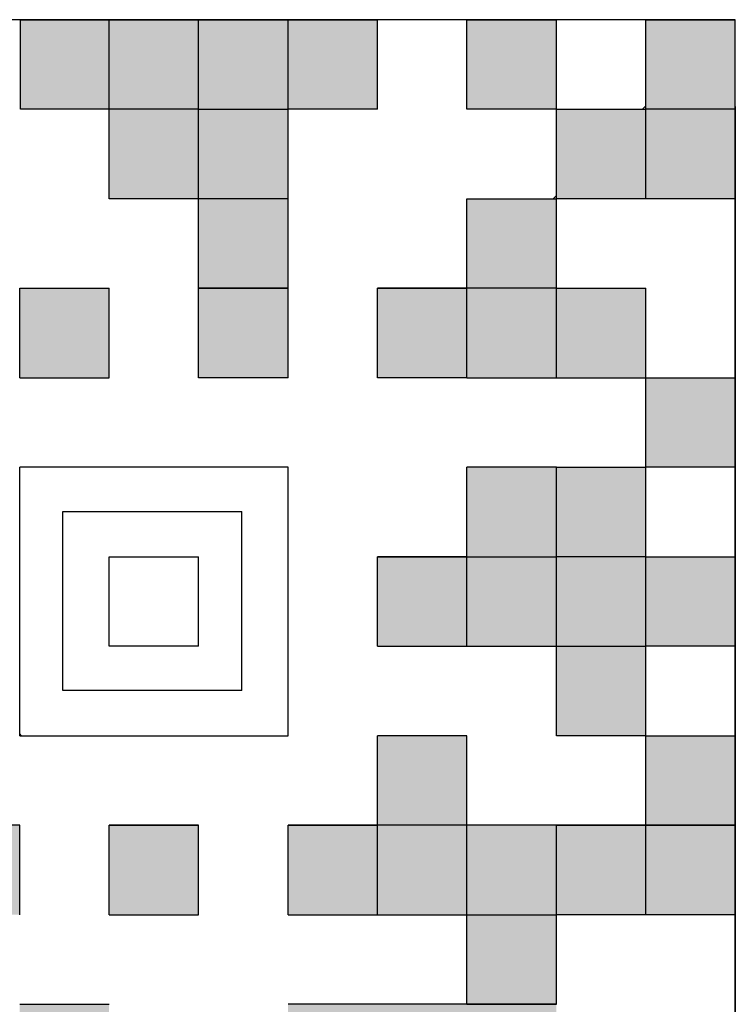
# Model space of a CAD drawing. Units: millimetres. Extents: x 9 to 590, y 6 to 418.
# Drawn here: x 502 to 504, y 256 to 259 of the extents above; entities that cross this region are included whole.
import ezdxf

# ---------------------------------------------------------------- set-up
doc = ezdxf.new("R2010")
doc.units = ezdxf.units.MM
doc.header["$LTSCALE"] = 0.253295
doc.layers.add('NoLayerName_001', color=7, linetype='Continuous')

msp = doc.modelspace()

# ---------------------------------------------------------------- hatches: boundary and pattern name
at = {"layer": 'NoLayerName_001', "linetype": 'Continuous', "lineweight": 25}
h = msp.add_hatch(color=7, dxfattribs=at)
h.dxf.hatch_style = 1
h.paths.add_polyline_path([(501.6487, 259.2505), (501.9775, 259.2505), (501.9775, 258.9185), (501.6487, 258.9185)])
h = msp.add_hatch(color=7, dxfattribs=at)
h.dxf.hatch_style = 1
h.paths.add_polyline_path([(501.9775, 259.2505), (502.3095, 259.2505), (502.3095, 258.9185), (501.9775, 258.9185)])
h = msp.add_hatch(color=7, dxfattribs=at)
h.dxf.hatch_style = 1
h.paths.add_polyline_path([(502.3095, 259.2505), (502.6415, 259.2505), (502.6415, 258.9185), (502.3095, 258.9185)])
h = msp.add_hatch(color=7, dxfattribs=at)
h.dxf.hatch_style = 1
h.paths.add_polyline_path([(502.6415, 259.2505), (502.9735, 259.2505), (502.9735, 258.9185), (502.6415, 258.9185)])
h = msp.add_hatch(color=7, dxfattribs=at)
h.dxf.hatch_style = 1
h.paths.add_polyline_path([(503.3055, 259.2505), (503.6375, 259.2505), (503.6375, 258.9185), (503.3055, 258.9185)])
h = msp.add_hatch(color=7, dxfattribs=at)
h.dxf.hatch_style = 1
h.paths.add_polyline_path([(503.9695, 259.2505), (504.3015, 259.2505), (504.3015, 258.9185), (503.9695, 258.9185)])
h = msp.add_hatch(color=7, dxfattribs=at)
h.dxf.hatch_style = 1
h.paths.add_polyline_path([(501.9775, 258.9185), (502.3095, 258.9185), (502.3095, 258.5865), (501.9775, 258.5865)])
h = msp.add_hatch(color=7, dxfattribs=at)
h.dxf.hatch_style = 1
h.paths.add_polyline_path([(502.3095, 258.9185), (502.6415, 258.9185), (502.6415, 258.5865), (502.3095, 258.5865)])
h = msp.add_hatch(color=7, dxfattribs=at)
h.dxf.hatch_style = 1
h.paths.add_polyline_path([(503.6375, 258.9185), (503.9695, 258.9185), (503.9695, 258.5865), (503.6375, 258.5865)])
h = msp.add_hatch(color=7, dxfattribs=at)
h.dxf.hatch_style = 1
h.paths.add_polyline_path([(503.9695, 258.9185), (504.3015, 258.9185), (504.3015, 258.5865), (503.9695, 258.5865)])
h = msp.add_hatch(color=7, dxfattribs=at)
h.dxf.hatch_style = 1
h.paths.add_polyline_path([(502.3095, 258.5865), (502.6415, 258.5865), (502.6415, 258.2545), (502.3095, 258.2545)])
h = msp.add_hatch(color=7, dxfattribs=at)
h.dxf.hatch_style = 1
h.paths.add_polyline_path([(503.3055, 258.5865), (503.6375, 258.5865), (503.6375, 258.2545), (503.3055, 258.2545)])
h = msp.add_hatch(color=7, dxfattribs=at)
h.dxf.hatch_style = 1
h.paths.add_polyline_path([(501.6455, 258.2545), (501.9775, 258.2545), (501.9775, 257.9225), (501.6455, 257.9225)])
h = msp.add_hatch(color=7, dxfattribs=at)
h.dxf.hatch_style = 1
h.paths.add_polyline_path([(502.3095, 258.2545), (502.6415, 258.2545), (502.6415, 257.9225), (502.3095, 257.9225)])
h = msp.add_hatch(color=7, dxfattribs=at)
h.dxf.hatch_style = 1
h.paths.add_polyline_path([(502.9735, 258.2545), (503.3055, 258.2545), (503.3055, 257.9225), (502.9735, 257.9225)])
h = msp.add_hatch(color=7, dxfattribs=at)
h.dxf.hatch_style = 1
h.paths.add_polyline_path([(503.3055, 258.2545), (503.6375, 258.2545), (503.6375, 257.9225), (503.3055, 257.9225)])
h = msp.add_hatch(color=7, dxfattribs=at)
h.dxf.hatch_style = 1
h.paths.add_polyline_path([(503.6375, 258.2545), (503.9695, 258.2545), (503.9695, 257.9225), (503.6375, 257.9225)])
h = msp.add_hatch(color=7, dxfattribs=at)
h.dxf.hatch_style = 1
h.paths.add_polyline_path([(503.9695, 257.9225), (504.3015, 257.9225), (504.3015, 257.5905), (503.9695, 257.5905)])
h = msp.add_hatch(color=7, dxfattribs=at)
h.dxf.hatch_style = 1
h.paths.add_polyline_path([(503.3055, 257.5905), (503.6375, 257.5905), (503.6375, 257.2585), (503.3055, 257.2585)])
h = msp.add_hatch(color=7, dxfattribs=at)
h.dxf.hatch_style = 1
h.paths.add_polyline_path([(503.6375, 257.5905), (503.9695, 257.5905), (503.9695, 257.2585), (503.6375, 257.2585)])
h = msp.add_hatch(color=7, dxfattribs=at)
h.dxf.hatch_style = 1
h.paths.add_polyline_path([(502.9735, 257.2585), (503.3055, 257.2585), (503.3055, 256.9265), (502.9735, 256.9265)])
h = msp.add_hatch(color=7, dxfattribs=at)
h.dxf.hatch_style = 1
h.paths.add_polyline_path([(503.3055, 257.2585), (503.6375, 257.2585), (503.6375, 256.9265), (503.3055, 256.9265)])
h = msp.add_hatch(color=7, dxfattribs=at)
h.dxf.hatch_style = 1
h.paths.add_polyline_path([(503.3055, 257.2585), (503.6375, 257.2585), (503.6375, 256.9265), (503.3055, 256.9265)])
h = msp.add_hatch(color=7, dxfattribs=at)
h.dxf.hatch_style = 1
h.paths.add_polyline_path([(503.6375, 257.2585), (503.9695, 257.2585), (503.9695, 256.9265), (503.6375, 256.9265)])
h = msp.add_hatch(color=7, dxfattribs=at)
h.dxf.hatch_style = 1
h.paths.add_polyline_path([(503.9695, 257.2585), (504.3015, 257.2585), (504.3015, 256.9265), (503.9695, 256.9265)])
h = msp.add_hatch(color=7, dxfattribs=at)
h.dxf.hatch_style = 1
h.paths.add_polyline_path([(503.6375, 256.9265), (503.9695, 256.9265), (503.9695, 256.5945), (503.6375, 256.5945)])
h = msp.add_hatch(color=7, dxfattribs=at)
h.dxf.hatch_style = 1
h.paths.add_polyline_path([(502.9735, 256.5945), (503.3055, 256.5945), (503.3055, 256.2625), (502.9735, 256.2625)])
h = msp.add_hatch(color=7, dxfattribs=at)
h.dxf.hatch_style = 1
h.paths.add_polyline_path([(503.9695, 256.5945), (504.3015, 256.5945), (504.3015, 256.2625), (503.9695, 256.2625)])
h = msp.add_hatch(color=7, dxfattribs=at)
h.dxf.hatch_style = 1
h.paths.add_polyline_path([(501.3135, 256.2625), (501.6455, 256.2625), (501.6455, 255.9305), (501.3135, 255.9305)])
h = msp.add_hatch(color=7, dxfattribs=at)
h.dxf.hatch_style = 1
h.paths.add_polyline_path([(501.9775, 256.2625), (502.3095, 256.2625), (502.3095, 255.9305), (501.9775, 255.9305)])
h = msp.add_hatch(color=7, dxfattribs=at)
h.dxf.hatch_style = 1
h.paths.add_polyline_path([(502.6415, 256.2625), (502.9735, 256.2625), (502.9735, 255.9305), (502.6415, 255.9305)])
h = msp.add_hatch(color=7, dxfattribs=at)
h.dxf.hatch_style = 1
h.paths.add_polyline_path([(502.9735, 256.2625), (503.3055, 256.2625), (503.3055, 255.9305), (502.9735, 255.9305)])
h = msp.add_hatch(color=7, dxfattribs=at)
h.dxf.hatch_style = 1
h.paths.add_polyline_path([(503.3055, 256.2625), (503.6375, 256.2625), (503.6375, 255.9305), (503.3055, 255.9305)])
h = msp.add_hatch(color=7, dxfattribs=at)
h.dxf.hatch_style = 1
h.paths.add_polyline_path([(503.6375, 256.2625), (503.9695, 256.2625), (503.9695, 255.9305), (503.6375, 255.9305)])
h = msp.add_hatch(color=7, dxfattribs=at)
h.dxf.hatch_style = 1
h.paths.add_polyline_path([(503.9695, 256.2625), (504.3015, 256.2625), (504.3015, 255.9305), (503.9695, 255.9305)])
h = msp.add_hatch(color=7, dxfattribs=at)
h.dxf.hatch_style = 1
h.paths.add_polyline_path([(503.3055, 255.9305), (503.6375, 255.9305), (503.6375, 255.5985), (503.3055, 255.5985)])
h = msp.add_hatch(color=7, dxfattribs=at)
h.dxf.hatch_style = 1
h.paths.add_polyline_path([(501.6455, 255.5985), (501.9775, 255.5985), (501.9775, 255.2665), (501.6455, 255.2665)])
h = msp.add_hatch(color=7, dxfattribs=at)
h.dxf.hatch_style = 1
h.paths.add_polyline_path([(502.6415, 255.5985), (502.9735, 255.5985), (502.9735, 255.2665), (502.6415, 255.2665)])
h = msp.add_hatch(color=7, dxfattribs=at)
h.dxf.hatch_style = 1
h.paths.add_polyline_path([(502.9735, 255.5985), (503.3055, 255.5985), (503.3055, 255.2665), (502.9735, 255.2665)])
h = msp.add_hatch(color=7, dxfattribs=at)
h.dxf.hatch_style = 1
h.paths.add_polyline_path([(503.3055, 255.5985), (503.6375, 255.5985), (503.6375, 255.2665), (503.3055, 255.2665)])

# ---------------------------------------------------------------- linework, layer by layer
at = {"layer": 'NoLayerName_001', "color": 7, "linetype": 'Continuous', "lineweight": 25}
for p, q in [((504.3015, 259.2505), (496.0015, 259.2505)), ((501.6487, 259.2505), (501.9807, 259.2505)), ((501.6487, 259.2505), (501.9807, 259.2505)), ((501.6487, 259.2505), (501.9807, 259.2505)), ((501.6487, 258.9185), (501.6487, 259.2505)), ((501.6487, 258.9185), (501.6487, 259.2505)), ((501.6487, 258.9185), (501.6487, 259.2505)), ((501.6487, 258.9185), (501.6487, 259.2505)), ((501.6487, 258.9185), (501.6487, 259.2505)), ((501.6487, 258.9185), (501.6487, 259.2505)), ((501.6487, 258.9185), (501.6487, 259.2505)), ((501.6487, 258.9185), (501.6487, 259.2505)), ((501.6487, 258.9185), (501.6487, 259.2505)), ((501.6487, 258.9185), (501.6487, 259.2505)), ((501.9775, 258.9185), (501.9775, 259.2505)), ((501.9775, 258.9185), (501.9775, 259.2505)), ((501.9775, 258.9185), (501.9775, 259.2505)), ((501.9775, 258.9185), (501.9775, 259.2505)), ((501.9775, 258.9185), (501.9775, 259.2505)), ((501.9775, 258.9185), (501.9775, 259.2505)), ((501.9775, 258.9185), (501.9775, 259.2505)), ((501.9775, 258.9185), (501.9775, 259.2505)), ((501.9775, 258.9185), (501.9775, 259.2505)), ((501.9775, 258.9185), (501.9775, 259.2505)), ((501.9775, 259.2505), (502.3095, 259.2505)), ((501.9775, 259.2505), (502.3095, 259.2505)), ((501.9775, 259.2505), (502.3095, 259.2505)), ((502.3095, 258.9185), (502.3095, 259.2505)), ((502.3095, 259.2505), (502.6415, 259.2505)), ((502.3095, 259.2505), (502.6415, 259.2505)), ((502.3095, 259.2505), (502.6415, 259.2505)), ((502.6415, 258.9185), (502.6415, 259.2505)), ((502.6415, 259.2505), (502.9735, 259.2505)), ((502.6415, 259.2505), (502.9735, 259.2505)), ((502.6415, 259.2505), (502.9735, 259.2505)), ((502.9735, 258.9185), (502.9735, 259.2505)), ((502.9735, 258.9185), (502.9735, 259.2505)), ((502.9735, 258.9185), (502.9735, 259.2505)), ((502.9735, 258.9185), (502.9735, 259.2505)), ((502.9735, 258.9185), (502.9735, 259.2505)), ((502.9735, 258.9185), (502.9735, 259.2505)), ((502.9735, 258.9185), (502.9735, 259.2505)), ((502.9735, 258.9185), (502.9735, 259.2505)), ((502.9735, 258.9185), (502.9735, 259.2505)), ((502.9735, 258.9185), (502.9735, 259.2505)), ((503.3055, 258.9185), (503.3055, 259.2505)), ((503.3055, 258.9185), (503.3055, 259.2505)), ((503.3055, 258.9185), (503.3055, 259.2505)), ((503.3055, 258.9185), (503.3055, 259.2505)), ((503.3055, 258.9185), (503.3055, 259.2505)), ((503.3055, 258.9185), (503.3055, 259.2505)), ((503.3055, 258.9185), (503.3055, 259.2505)), ((503.3055, 258.9185), (503.3055, 259.2505)), ((503.3055, 258.9185), (503.3055, 259.2505)), ((503.3055, 258.9185), (503.3055, 259.2505)), ((503.3055, 259.2505), (503.6375, 259.2505)), ((503.3055, 259.2505), (503.6375, 259.2505)), ((503.3055, 259.2505), (503.6375, 259.2505)), ((503.6375, 258.9185), (503.6375, 259.2505)), ((503.6375, 258.9185), (503.6375, 259.2505)), ((503.6375, 258.9185), (503.6375, 259.2505)), ((503.6375, 258.9185), (503.6375, 259.2505)), ((503.6375, 258.9185), (503.6375, 259.2505)), ((503.6375, 258.9185), (503.6375, 259.2505)), ((503.6375, 258.9185), (503.6375, 259.2505)), ((503.6375, 258.9185), (503.6375, 259.2505)), ((503.6375, 258.9185), (503.6375, 259.2505)), ((503.6375, 258.9185), (503.6375, 259.2505)), ((503.9695, 258.9185), (503.9695, 259.2505)), ((503.9695, 258.9185), (503.9695, 259.2505)), ((503.9695, 258.9185), (503.9695, 259.2505)), ((503.9695, 258.9185), (503.9695, 259.2505)), ((503.9695, 258.9185), (503.9695, 259.2505)), ((503.9695, 258.9185), (503.9695, 259.2505)), ((503.9695, 258.9185), (503.9695, 259.2505)), ((503.9695, 258.9185), (503.9695, 259.2505)), ((503.9695, 258.9185), (503.9695, 259.2505)), ((503.9695, 258.9185), (503.9695, 259.2505)), ((503.9695, 259.2505), (504.3015, 259.2505)), ((503.9695, 259.2505), (504.3015, 259.2505)), ((503.9695, 259.2505), (504.3015, 259.2505)), ((504.3015, 250.9505), (504.3015, 259.2505)), ((504.3015, 258.9185), (504.3015, 259.2505)), ((504.3015, 258.9185), (504.3015, 259.2505)), ((504.3015, 258.9185), (504.3015, 259.2505)), ((504.3015, 258.9185), (504.3015, 259.2505)), ((504.3015, 258.9185), (504.3015, 259.2505)), ((504.3015, 258.9185), (504.3015, 259.2505)), ((504.3015, 258.9185), (504.3015, 259.2505)), ((504.3015, 258.9185), (504.3015, 259.2505)), ((504.3015, 258.9185), (504.3015, 259.2505)), ((504.3015, 258.9185), (504.3015, 259.2505)), ((503.9573, 258.9185), (503.9695, 258.9308)), ((504.3015, 258.9286), (504.3015, 250.9505)), ((501.9807, 258.9185), (501.6487, 258.9185)), ((502.3095, 258.9185), (501.9775, 258.9185)), ((501.9775, 258.5865), (501.9775, 258.9185)), ((501.9775, 258.5865), (501.9775, 258.9185)), ((501.9775, 258.5865), (501.9775, 258.9185)), ((501.9775, 258.5865), (501.9775, 258.9185)), ((501.9775, 258.5865), (501.9775, 258.9185)), ((501.9775, 258.5865), (501.9775, 258.9185)), ((501.9775, 258.5865), (501.9775, 258.9185)), ((501.9775, 258.5865), (501.9775, 258.9185)), ((501.9775, 258.5865), (501.9775, 258.9185)), ((501.9775, 258.5865), (501.9775, 258.9185)), ((502.3095, 258.9185), (502.6415, 258.9185)), ((502.3095, 258.5865), (502.3095, 258.9185)), ((502.6415, 258.5865), (502.6415, 258.9185)), ((502.6415, 258.5865), (502.6415, 258.9185)), ((502.6415, 258.5865), (502.6415, 258.9185)), ((502.6415, 258.5865), (502.6415, 258.9185)), ((502.6415, 258.5865), (502.6415, 258.9185)), ((502.6415, 258.5865), (502.6415, 258.9185)), ((502.6415, 258.5865), (502.6415, 258.9185)), ((502.6415, 258.5865), (502.6415, 258.9185)), ((502.6415, 258.5865), (502.6415, 258.9185)), ((502.6415, 258.5865), (502.6415, 258.9185)), ((502.9735, 258.9185), (502.6415, 258.9185)), ((502.9735, 258.9185), (502.6415, 258.9185)), ((502.9735, 258.9185), (502.6415, 258.9185)), ((503.6375, 258.9185), (503.3055, 258.9185)), ((503.6375, 258.9185), (503.3055, 258.9185)), ((503.6375, 258.9185), (503.3055, 258.9185)), ((503.6375, 258.5865), (503.6375, 258.9185)), ((503.6375, 258.5865), (503.6375, 258.9185)), ((503.6375, 258.5865), (503.6375, 258.9185)), ((503.6375, 258.5865), (503.6375, 258.9185)), ((503.6375, 258.5865), (503.6375, 258.9185)), ((503.6375, 258.5865), (503.6375, 258.9185)), ((503.6375, 258.5865), (503.6375, 258.9185)), ((503.6375, 258.5865), (503.6375, 258.9185)), ((503.6375, 258.5865), (503.6375, 258.9185)), ((503.6375, 258.5865), (503.6375, 258.9185)), ((503.6375, 258.9185), (503.9695, 258.9185)), ((503.6375, 258.9185), (503.9695, 258.9185)), ((503.6375, 258.9185), (503.9695, 258.9185)), ((503.9695, 258.5865), (503.9695, 258.9185)), ((504.3015, 258.9185), (503.9695, 258.9185)), ((504.3015, 258.5865), (504.3015, 258.9185)), ((504.3015, 258.5865), (504.3015, 258.9185)), ((504.3015, 258.5865), (504.3015, 258.9185)), ((504.3015, 258.5865), (504.3015, 258.9185)), ((504.3015, 258.5865), (504.3015, 258.9185)), ((504.3015, 258.5865), (504.3015, 258.9185)), ((504.3015, 258.5865), (504.3015, 258.9185)), ((504.3015, 258.5865), (504.3015, 258.9185)), ((504.3015, 258.5865), (504.3015, 258.9185)), ((504.3015, 258.5865), (504.3015, 258.9185)), ((503.6253, 258.5865), (503.6375, 258.5988)), ((502.3095, 258.5865), (501.9775, 258.5865)), ((502.3095, 258.5865), (501.9775, 258.5865)), ((502.3095, 258.5865), (501.9775, 258.5865)), ((502.3095, 258.2545), (502.3095, 258.5865)), ((502.3095, 258.2545), (502.3095, 258.5865)), ((502.3095, 258.2545), (502.3095, 258.5865)), ((502.3095, 258.2545), (502.3095, 258.5865)), ((502.3095, 258.2545), (502.3095, 258.5865)), ((502.3095, 258.2545), (502.3095, 258.5865)), ((502.3095, 258.2545), (502.3095, 258.5865)), ((502.3095, 258.2545), (502.3095, 258.5865)), ((502.3095, 258.2545), (502.3095, 258.5865)), ((502.3095, 258.2545), (502.3095, 258.5865)), ((502.6415, 258.5865), (502.3095, 258.5865)), ((502.6415, 258.5865), (502.3095, 258.5865)), ((502.6415, 258.5865), (502.3095, 258.5865)), ((502.6415, 258.2545), (502.6415, 258.5865)), ((502.6415, 258.2545), (502.6415, 258.5865)), ((502.6415, 258.2545), (502.6415, 258.5865)), ((502.6415, 258.2545), (502.6415, 258.5865)), ((502.6415, 258.2545), (502.6415, 258.5865)), ((502.6415, 258.2545), (502.6415, 258.5865)), ((502.6415, 258.2545), (502.6415, 258.5865)), ((502.6415, 258.2545), (502.6415, 258.5865)), ((502.6415, 258.2545), (502.6415, 258.5865)), ((502.6415, 258.2545), (502.6415, 258.5865)), ((503.3055, 258.5865), (503.6375, 258.5865)), ((503.3055, 258.5865), (503.6375, 258.5865)), ((503.3055, 258.5865), (503.6375, 258.5865)), ((503.3055, 258.2545), (503.3055, 258.5865)), ((503.3055, 258.2545), (503.3055, 258.5865)), ((503.3055, 258.2545), (503.3055, 258.5865)), ((503.3055, 258.2545), (503.3055, 258.5865)), ((503.3055, 258.2545), (503.3055, 258.5865)), ((503.3055, 258.2545), (503.3055, 258.5865)), ((503.3055, 258.2545), (503.3055, 258.5865)), ((503.3055, 258.2545), (503.3055, 258.5865)), ((503.3055, 258.2545), (503.3055, 258.5865)), ((503.3055, 258.2545), (503.3055, 258.5865)), ((503.9695, 258.5865), (503.6375, 258.5865)), ((503.9695, 258.5865), (503.6375, 258.5865)), ((503.9695, 258.5865), (503.6375, 258.5865)), ((503.6375, 258.2545), (503.6375, 258.5865)), ((503.6375, 258.2545), (503.6375, 258.5865)), ((503.6375, 258.2545), (503.6375, 258.5865)), ((503.6375, 258.2545), (503.6375, 258.5865)), ((503.6375, 258.2545), (503.6375, 258.5865)), ((503.6375, 258.2545), (503.6375, 258.5865)), ((503.6375, 258.2545), (503.6375, 258.5865)), ((503.6375, 258.2545), (503.6375, 258.5865)), ((503.6375, 258.2545), (503.6375, 258.5865)), ((503.6375, 258.2545), (503.6375, 258.5865)), ((504.3015, 258.5865), (503.9695, 258.5865)), ((504.3015, 258.5865), (503.9695, 258.5865)), ((504.3015, 258.5865), (503.9695, 258.5865)), ((501.6455, 258.2545), (501.9775, 258.2545)), ((501.6455, 257.9225), (501.6455, 258.2545)), ((501.6455, 257.9225), (501.6455, 258.2545)), ((501.6455, 257.9225), (501.6455, 258.2545)), ((501.6455, 257.9225), (501.6455, 258.2545)), ((501.6455, 257.9225), (501.6455, 258.2545)), ((501.6455, 257.9225), (501.6455, 258.2545)), ((501.6455, 257.9225), (501.6455, 258.2545)), ((501.6455, 257.9225), (501.6455, 258.2545)), ((501.6455, 257.9225), (501.6455, 258.2545)), ((501.6455, 257.9225), (501.6455, 258.2545)), ((501.9775, 257.9225), (501.9775, 258.2545)), ((502.6415, 258.2545), (502.3095, 258.2545)), ((502.3095, 257.9225), (502.3095, 258.2545)), ((502.3095, 257.9225), (502.3095, 258.2545)), ((502.3095, 257.9225), (502.3095, 258.2545)), ((502.3095, 257.9225), (502.3095, 258.2545)), ((502.3095, 257.9225), (502.3095, 258.2545)), ((502.3095, 257.9225), (502.3095, 258.2545)), ((502.3095, 257.9225), (502.3095, 258.2545)), ((502.3095, 257.9225), (502.3095, 258.2545)), ((502.3095, 257.9225), (502.3095, 258.2545)), ((502.3095, 257.9225), (502.3095, 258.2545)), ((502.3095, 258.2545), (502.6415, 258.2545)), ((502.3095, 258.2545), (502.6415, 258.2545)), ((502.3095, 258.2545), (502.6415, 258.2545)), ((502.6415, 257.9225), (502.6415, 258.2545)), ((502.6415, 257.9225), (502.6415, 258.2545)), ((502.6415, 257.9225), (502.6415, 258.2545)), ((502.6415, 257.9225), (502.6415, 258.2545)), ((502.6415, 257.9225), (502.6415, 258.2545)), ((502.6415, 257.9225), (502.6415, 258.2545)), ((502.6415, 257.9225), (502.6415, 258.2545)), ((502.6415, 257.9225), (502.6415, 258.2545)), ((502.6415, 257.9225), (502.6415, 258.2545)), ((502.6415, 257.9225), (502.6415, 258.2545)), ((502.9735, 257.9225), (502.9735, 258.2545)), ((502.9735, 257.9225), (502.9735, 258.2545)), ((502.9735, 257.9225), (502.9735, 258.2545)), ((502.9735, 258.2545), (503.3055, 258.2545)), ((502.9735, 258.2545), (503.3055, 258.2545)), ((502.9735, 258.2545), (503.3055, 258.2545)), ((503.3055, 258.2545), (502.9735, 258.2545)), ((503.3055, 258.2545), (502.9735, 258.2545)), ((503.3055, 258.2545), (502.9735, 258.2545)), ((503.3055, 257.9225), (503.3055, 258.2545)), ((503.3055, 257.9225), (503.3055, 258.2545)), ((503.3055, 257.9225), (503.3055, 258.2545)), ((503.3055, 257.9225), (503.3055, 258.2545)), ((503.3055, 257.9225), (503.3055, 258.2545)), ((503.3055, 257.9225), (503.3055, 258.2545)), ((503.3055, 257.9225), (503.3055, 258.2545)), ((503.6375, 258.2545), (503.3055, 258.2545)), ((503.6375, 258.2545), (503.3055, 258.2545)), ((503.6375, 258.2545), (503.3055, 258.2545)), ((503.6375, 257.9225), (503.6375, 258.2545)), ((503.6375, 257.9225), (503.6375, 258.2545)), ((503.6375, 257.9225), (503.6375, 258.2545)), ((503.6375, 257.9225), (503.6375, 258.2545)), ((503.6375, 257.9225), (503.6375, 258.2545)), ((503.6375, 257.9225), (503.6375, 258.2545)), ((503.6375, 257.9225), (503.6375, 258.2545)), ((503.6375, 257.9225), (503.6375, 258.2545)), ((503.6375, 257.9225), (503.6375, 258.2545)), ((503.6375, 257.9225), (503.6375, 258.2545)), ((503.6375, 258.2545), (503.9695, 258.2545)), ((503.6375, 258.2545), (503.9695, 258.2545)), ((503.6375, 258.2545), (503.9695, 258.2545)), ((503.9695, 257.9225), (503.9695, 258.2545)), ((503.9695, 257.9225), (503.9695, 258.2545)), ((503.9695, 257.9225), (503.9695, 258.2545)), ((503.9695, 257.9225), (503.9695, 258.2545)), ((503.9695, 257.9225), (503.9695, 258.2545)), ((503.9695, 257.9225), (503.9695, 258.2545)), ((503.9695, 257.9225), (503.9695, 258.2545)), ((503.9695, 257.9225), (503.9695, 258.2545)), ((503.9695, 257.9225), (503.9695, 258.2545)), ((503.9695, 257.9225), (503.9695, 258.2545)), ((501.6455, 257.9225), (501.9775, 257.9225)), ((501.6455, 257.9225), (501.9775, 257.9225)), ((501.6455, 257.9225), (501.9775, 257.9225)), ((502.6415, 257.9225), (502.3095, 257.9225)), ((503.3055, 257.9225), (502.9735, 257.9225)), ((503.3055, 257.9225), (503.6375, 257.9225)), ((503.3055, 257.9225), (503.6375, 257.9225)), ((503.3055, 257.9225), (503.6375, 257.9225)), ((503.6375, 257.9225), (503.9695, 257.9225)), ((503.9695, 257.5905), (503.9695, 257.9225)), ((503.9695, 257.9225), (504.3015, 257.9225)), ((503.9695, 257.9225), (504.3015, 257.9225)), ((503.9695, 257.9225), (504.3015, 257.9225)), ((504.3015, 257.5905), (504.3015, 257.9225)), ((504.3015, 257.5905), (504.3015, 257.9225)), ((504.3015, 257.5905), (504.3015, 257.9225)), ((504.3015, 257.5905), (504.3015, 257.9225)), ((504.3015, 257.5905), (504.3015, 257.9225)), ((504.3015, 257.5905), (504.3015, 257.9225)), ((504.3015, 257.5905), (504.3015, 257.9225)), ((504.3015, 257.5905), (504.3015, 257.9225)), ((504.3015, 257.5905), (504.3015, 257.9225)), ((504.3015, 257.5905), (504.3015, 257.7955)), ((501.6455, 257.2585), (501.6455, 257.5905)), ((501.6455, 257.2585), (501.6455, 257.5905)), ((501.6455, 257.2585), (501.6455, 257.5905)), ((501.6455, 257.2585), (501.6455, 257.5905)), ((501.6455, 257.2585), (501.6455, 257.5905)), ((501.6455, 257.2585), (501.6455, 257.5905)), ((501.6455, 257.2585), (501.6455, 257.5905)), ((501.9775, 257.5905), (501.6455, 257.5905)), ((501.9775, 257.5905), (501.6455, 257.5905)), ((501.9775, 257.5905), (501.6455, 257.5905)), ((502.3095, 257.5905), (501.9775, 257.5905)), ((502.3095, 257.5905), (501.9775, 257.5905)), ((502.3095, 257.5905), (501.9775, 257.5905)), ((502.6415, 257.5905), (502.3095, 257.5905)), ((502.6415, 257.5905), (502.3095, 257.5905)), ((502.6415, 257.5905), (502.3095, 257.5905)), ((502.6415, 257.2585), (502.6415, 257.5905)), ((502.6415, 257.2585), (502.6415, 257.5905)), ((502.6415, 257.2585), (502.6415, 257.5905)), ((503.3055, 257.2585), (503.3055, 257.5905)), ((503.3055, 257.2585), (503.3055, 257.5905)), ((503.3055, 257.2585), (503.3055, 257.5905)), ((503.3055, 257.2585), (503.3055, 257.5905)), ((503.3055, 257.2585), (503.3055, 257.5905)), ((503.3055, 257.2585), (503.3055, 257.5905)), ((503.3055, 257.2585), (503.3055, 257.5905)), ((503.6375, 257.5905), (503.3055, 257.5905)), ((503.6375, 257.5905), (503.3055, 257.5905)), ((503.6375, 257.5905), (503.3055, 257.5905)), ((503.6375, 257.2585), (503.6375, 257.5905)), ((503.6375, 257.5905), (503.9695, 257.5905)), ((503.6375, 257.2585), (503.6375, 257.5905)), ((503.6375, 257.2585), (503.6375, 257.5905)), ((503.6375, 257.2585), (503.6375, 257.5905)), ((503.9695, 257.2585), (503.9695, 257.5905)), ((503.9695, 257.2585), (503.9695, 257.5905)), ((503.9695, 257.2585), (503.9695, 257.5905)), ((503.9695, 257.2585), (503.9695, 257.5905)), ((503.9695, 257.2585), (503.9695, 257.5905)), ((503.9695, 257.2585), (503.9695, 257.5905)), ((503.9695, 257.2585), (503.9695, 257.5905)), ((504.3015, 257.5905), (503.9695, 257.5905)), ((504.3015, 257.5905), (503.9695, 257.5905)), ((504.3015, 257.5905), (503.9695, 257.5905)), ((501.806, 257.4261), (502.47, 257.4261)), ((501.806, 256.7621), (501.806, 257.4261)), ((502.47, 256.7621), (502.47, 257.4261)), ((501.6455, 256.9265), (501.6455, 257.2585)), ((501.6455, 256.9265), (501.6455, 257.2585)), ((501.6455, 256.9265), (501.6455, 257.2585)), ((501.6455, 256.9265), (501.6455, 257.2585)), ((501.6455, 256.9265), (501.6455, 257.2585)), ((501.6455, 256.9265), (501.6455, 257.2585)), ((501.6455, 256.9265), (501.6455, 257.2585)), ((501.9775, 256.9265), (501.9775, 257.2585)), ((501.9775, 256.9265), (501.9775, 257.2585)), ((501.9775, 256.9265), (501.9775, 257.2585)), ((501.9775, 256.9265), (501.9775, 257.2585)), ((501.9775, 256.9265), (501.9775, 257.2585)), ((501.9775, 256.9265), (501.9775, 257.2585)), ((501.9775, 256.9265), (501.9775, 257.2585)), ((501.9775, 256.9265), (501.9775, 257.2585)), ((501.9775, 256.9265), (501.9775, 257.2585)), ((501.9775, 256.9265), (501.9775, 257.2585)), ((501.9775, 257.2585), (502.3095, 257.2585)), ((501.9775, 257.2585), (502.3095, 257.2585)), ((501.9775, 257.2585), (502.3095, 257.2585)), ((502.3095, 257.2579), (502.3089, 257.2585)), ((502.3095, 256.9265), (502.3095, 257.2585)), ((502.3095, 256.9265), (502.3095, 257.2585)), ((502.3095, 256.9265), (502.3095, 257.2585)), ((502.3095, 256.9265), (502.3095, 257.2585)), ((502.3095, 256.9265), (502.3095, 257.2585)), ((502.3095, 256.9265), (502.3095, 257.2585)), ((502.3095, 256.9265), (502.3095, 257.2585)), ((502.3095, 256.9265), (502.3095, 257.2585)), ((502.3095, 256.9265), (502.3095, 257.2585)), ((502.3095, 256.9265), (502.3095, 257.2585)), ((502.6415, 256.9265), (502.6415, 257.2585)), ((502.6415, 256.9265), (502.6415, 257.2585)), ((502.6415, 256.9265), (502.6415, 257.2585)), ((503.3055, 257.2585), (502.9735, 257.2585)), ((503.3055, 257.2585), (502.9735, 257.2585)), ((503.3055, 257.2585), (502.9735, 257.2585)), ((502.9735, 257.2585), (503.3055, 257.2585)), ((502.9735, 257.2585), (503.3055, 257.2585)), ((502.9735, 257.2585), (503.3055, 257.2585)), ((502.9735, 256.9265), (502.9735, 257.2585)), ((502.9735, 256.9265), (502.9735, 257.2585)), ((502.9735, 256.9265), (502.9735, 257.2585)), ((502.9735, 256.9265), (502.9735, 257.2585)), ((502.9735, 256.9265), (502.9735, 257.2585)), ((502.9735, 256.9265), (502.9735, 257.2585)), ((502.9735, 256.9265), (502.9735, 257.2585)), ((503.3055, 256.9265), (503.3055, 257.2585)), ((503.3055, 257.2585), (503.6375, 257.2585)), ((503.9695, 257.2585), (503.6375, 257.2585)), ((503.9695, 257.2585), (503.6375, 257.2585)), ((503.9695, 257.2585), (503.6375, 257.2585)), ((503.6375, 256.9265), (503.6375, 257.2585)), ((503.6375, 256.9265), (503.6375, 257.2585)), ((503.6375, 256.9265), (503.6375, 257.2585)), ((503.9695, 256.9265), (503.9695, 257.2585)), ((503.9695, 257.2585), (504.3015, 257.2585)), ((503.9695, 257.2585), (504.3015, 257.2585)), ((503.9695, 257.2585), (504.3015, 257.2585)), ((504.3015, 256.9265), (504.3015, 257.2585)), ((504.3015, 256.9265), (504.3015, 257.2585)), ((504.3015, 256.9265), (504.3015, 257.2585)), ((504.3015, 256.9265), (504.3015, 257.2585)), ((504.3015, 256.9265), (504.3015, 257.2585)), ((504.3015, 256.9265), (504.3015, 257.2585)), ((504.3015, 256.9265), (504.3015, 257.2585)), ((504.3015, 256.9265), (504.3015, 257.2585)), ((504.3015, 256.9265), (504.3015, 257.2585)), ((504.3015, 256.9265), (504.3015, 257.2585)), ((501.6455, 256.5945), (501.6455, 256.9265)), ((501.6455, 256.5945), (501.6455, 256.9265)), ((501.6455, 256.5945), (501.6455, 256.9265)), ((501.6455, 256.5945), (501.6455, 256.9265)), ((501.6455, 256.5945), (501.6455, 256.9265)), ((501.6455, 256.5945), (501.6455, 256.9265)), ((501.6455, 256.5945), (501.6455, 256.9265)), ((502.3095, 256.9265), (501.9775, 256.9265)), ((502.3095, 256.9265), (501.9775, 256.9265)), ((502.3095, 256.9265), (501.9775, 256.9265)), ((502.6415, 256.5945), (502.6415, 256.9265)), ((502.6415, 256.5945), (502.6415, 256.9265)), ((502.6415, 256.5945), (502.6415, 256.9265)), ((502.9735, 256.9265), (503.3055, 256.9265)), ((502.9735, 256.9265), (503.3055, 256.9265)), ((502.9735, 256.9265), (503.3055, 256.9265)), ((503.3055, 256.9265), (503.6375, 256.9265)), ((503.3055, 256.9265), (503.6375, 256.9265)), ((503.3055, 256.9265), (503.6375, 256.9265)), ((503.6375, 256.9265), (503.9695, 256.9265)), ((503.6375, 256.5945), (503.6375, 256.9265)), ((503.9695, 256.5945), (503.9695, 256.9265)), ((503.9695, 256.5945), (503.9695, 256.9265)), ((503.9695, 256.5945), (503.9695, 256.9265)), ((503.9695, 256.5945), (503.9695, 256.9265)), ((503.9695, 256.5945), (503.9695, 256.9265)), ((503.9695, 256.5945), (503.9695, 256.9265)), ((503.9695, 256.5945), (503.9695, 256.9265)), ((503.9695, 256.5945), (503.9695, 256.9265)), ((503.9695, 256.5945), (503.9695, 256.9265)), ((503.9695, 256.5945), (503.9695, 256.9265)), ((504.3015, 256.9265), (503.9695, 256.9265)), ((504.3015, 256.9265), (503.9695, 256.9265)), ((504.3015, 256.9265), (503.9695, 256.9265)), ((503.9695, 256.5945), (503.9695, 256.9265)), ((503.9695, 256.5945), (503.9695, 256.9265)), ((503.9695, 256.5945), (503.9695, 256.9265)), ((503.9695, 256.5945), (503.9695, 256.9265)), ((503.9695, 256.5945), (503.9695, 256.9265)), ((503.9695, 256.5945), (503.9695, 256.9265)), ((503.9695, 256.5945), (503.9695, 256.9265)), ((503.9695, 256.5945), (503.9695, 256.9265)), ((503.9695, 256.5945), (503.9695, 256.9265)), ((503.9695, 256.5945), (503.9695, 256.9265)), ((502.47, 256.7621), (501.806, 256.7621)), ((501.6523, 256.5945), (501.6455, 256.6014)), ((501.6455, 256.5945), (501.9775, 256.5945)), ((501.6455, 256.5945), (501.9775, 256.5945)), ((501.6455, 256.5945), (501.9775, 256.5945)), ((501.9775, 256.5945), (502.3095, 256.5945)), ((501.9775, 256.5945), (502.3095, 256.5945)), ((501.9775, 256.5945), (502.3095, 256.5945)), ((502.3095, 256.5945), (502.6415, 256.5945)), ((502.3095, 256.5945), (502.6415, 256.5945)), ((502.3095, 256.5945), (502.6415, 256.5945)), ((503.3055, 256.5945), (502.9735, 256.5945)), ((503.3055, 256.5945), (502.9735, 256.5945)), ((503.3055, 256.5945), (502.9735, 256.5945)), ((502.9735, 256.2625), (502.9735, 256.5945)), ((502.9735, 256.2625), (502.9735, 256.5945)), ((502.9735, 256.2625), (502.9735, 256.5945)), ((502.9735, 256.2625), (502.9735, 256.5945)), ((502.9735, 256.2625), (502.9735, 256.5945)), ((502.9735, 256.2625), (502.9735, 256.5945)), ((502.9735, 256.2625), (502.9735, 256.5945)), ((503.3055, 256.2625), (503.3055, 256.5945)), ((503.3055, 256.2625), (503.3055, 256.5945)), ((503.3055, 256.2625), (503.3055, 256.5945)), ((503.3055, 256.2625), (503.3055, 256.5945)), ((503.3055, 256.2625), (503.3055, 256.5945)), ((503.3055, 256.2625), (503.3055, 256.5945)), ((503.3055, 256.2625), (503.3055, 256.5945)), ((503.3055, 256.2625), (503.3055, 256.5945)), ((503.3055, 256.2625), (503.3055, 256.5945)), ((503.3055, 256.2625), (503.3055, 256.5945)), ((503.9695, 256.5945), (503.6375, 256.5945)), ((503.9695, 256.5945), (503.6375, 256.5945)), ((503.9695, 256.5945), (503.6375, 256.5945)), ((503.9695, 256.2625), (503.9695, 256.5945)), ((503.9695, 256.5945), (504.3015, 256.5945)), ((503.9695, 256.5945), (504.3015, 256.5945)), ((503.9695, 256.5945), (504.3015, 256.5945)), ((504.3015, 256.2625), (504.3015, 256.5945)), ((504.3015, 256.2625), (504.3015, 256.5945)), ((504.3015, 256.2625), (504.3015, 256.5945)), ((504.3015, 256.2625), (504.3015, 256.5945)), ((504.3015, 256.2625), (504.3015, 256.5945)), ((504.3015, 256.2625), (504.3015, 256.5945)), ((504.3015, 256.2625), (504.3015, 256.5945)), ((504.3015, 256.2625), (504.3015, 256.5945)), ((504.3015, 256.2625), (504.3015, 256.5945)), ((504.3015, 256.2625), (504.3015, 256.5945)), ((501.6455, 256.2625), (501.3135, 256.2625)), ((501.6455, 256.2625), (501.3135, 256.2625)), ((501.6455, 256.2625), (501.3135, 256.2625)), ((501.6455, 255.9305), (501.6455, 256.2625)), ((501.6455, 255.9305), (501.6455, 256.2625)), ((501.6455, 255.9305), (501.6455, 256.2625)), ((501.9775, 256.2625), (502.3095, 256.2625)), ((501.9775, 256.2625), (502.3095, 256.2625)), ((501.9775, 256.2625), (502.3095, 256.2625)), ((502.3095, 256.2625), (501.9775, 256.2625)), ((502.3095, 256.2625), (501.9775, 256.2625)), ((502.3095, 256.2625), (501.9775, 256.2625)), ((501.9775, 255.9305), (501.9775, 256.2625)), ((501.9775, 255.9305), (501.9775, 256.2625)), ((501.9775, 255.9305), (501.9775, 256.2625)), ((502.3095, 255.9305), (502.3095, 256.2625)), ((502.3095, 255.9305), (502.3095, 256.2625)), ((502.3095, 255.9305), (502.3095, 256.2625)), ((502.6415, 255.9305), (502.6415, 256.2625)), ((502.6415, 255.9305), (502.6415, 256.2625)), ((502.6415, 255.9305), (502.6415, 256.2625)), ((502.6415, 255.9305), (502.6415, 256.2625)), ((502.6415, 255.9305), (502.6415, 256.2625)), ((502.6415, 255.9305), (502.6415, 256.2625)), ((502.6415, 255.9305), (502.6415, 256.2625)), ((502.9735, 256.2625), (502.6415, 256.2625)), ((502.9735, 256.2625), (502.6415, 256.2625)), ((502.9735, 256.2625), (502.6415, 256.2625)), ((502.6415, 256.2625), (502.9735, 256.2625)), ((502.6415, 256.2625), (502.9735, 256.2625)), ((502.6415, 256.2625), (502.9735, 256.2625)), ((502.9735, 255.9305), (502.9735, 256.2625)), ((503.3055, 256.2625), (502.9735, 256.2625)), ((503.3055, 255.9305), (503.3055, 256.2625)), ((503.6375, 256.2625), (503.3055, 256.2625)), ((503.6375, 256.2625), (503.3055, 256.2625)), ((503.6375, 256.2625), (503.3055, 256.2625)), ((503.6375, 256.2625), (503.9695, 256.2625)), ((503.6375, 255.9305), (503.6375, 256.2625)), ((503.6375, 255.9305), (503.6375, 256.2625)), ((503.6375, 255.9305), (503.6375, 256.2625)), ((503.6375, 255.9305), (503.6375, 256.2625)), ((503.6375, 255.9305), (503.6375, 256.2625)), ((503.6375, 255.9305), (503.6375, 256.2625)), ((503.6375, 255.9305), (503.6375, 256.2625)), ((503.6375, 255.9305), (503.6375, 256.2625)), ((503.6375, 255.9305), (503.6375, 256.2625)), ((503.6375, 255.9305), (503.6375, 256.2625)), ((503.9695, 256.2625), (503.6375, 256.2625)), ((503.9695, 256.2625), (503.6375, 256.2625)), ((503.9695, 256.2625), (503.6375, 256.2625)), ((503.6375, 256.2625), (503.9695, 256.2625)), ((503.6375, 256.2625), (503.9695, 256.2625)), ((503.6375, 256.2625), (503.9695, 256.2625)), ((503.9695, 255.9305), (503.9695, 256.2625)), ((503.9695, 255.9305), (503.9695, 256.2625)), ((503.9695, 255.9305), (503.9695, 256.2625)), ((503.9695, 255.9305), (503.9695, 256.2625)), ((503.9695, 255.9305), (503.9695, 256.2625)), ((503.9695, 255.9305), (503.9695, 256.2625)), ((503.9695, 255.9305), (503.9695, 256.2625)), ((503.9695, 255.9305), (503.9695, 256.2625)), ((503.9695, 255.9305), (503.9695, 256.2625)), ((503.9695, 255.9305), (503.9695, 256.2625)), ((503.9695, 255.9305), (503.9695, 256.2625)), ((503.9695, 256.2625), (504.3015, 256.2625)), ((503.9695, 256.2625), (504.3015, 256.2625)), ((503.9695, 256.2625), (504.3015, 256.2625)), ((504.3015, 256.2625), (503.9695, 256.2625)), ((504.3015, 256.2625), (503.9695, 256.2625)), ((504.3015, 256.2625), (503.9695, 256.2625)), ((504.3015, 255.9305), (504.3015, 256.2625)), ((504.3015, 255.9305), (504.3015, 256.2625)), ((504.3015, 255.9305), (504.3015, 256.2625)), ((504.3015, 255.9305), (504.3015, 256.2625)), ((504.3015, 255.9305), (504.3015, 256.2625)), ((504.3015, 255.9305), (504.3015, 256.2625)), ((504.3015, 255.9305), (504.3015, 256.2625)), ((504.3015, 255.9305), (504.3015, 256.2625)), ((504.3015, 255.9305), (504.3015, 256.2625)), ((504.3015, 255.9305), (504.3015, 256.2625)), ((501.9775, 255.9305), (502.3095, 255.9305)), ((501.9775, 255.9305), (502.3095, 255.9305)), ((501.9775, 255.9305), (502.3095, 255.9305)), ((502.6415, 255.9305), (502.9735, 255.9305)), ((502.6415, 255.9305), (502.9735, 255.9305)), ((502.6415, 255.9305), (502.9735, 255.9305)), ((502.9735, 255.9305), (503.3055, 255.9305)), ((502.9735, 255.9305), (503.3055, 255.9305)), ((502.9735, 255.9305), (503.3055, 255.9305)), ((503.3055, 255.9305), (503.6375, 255.9305)), ((503.3055, 255.5985), (503.3055, 255.9305)), ((503.3055, 255.5985), (503.3055, 255.9305)), ((503.3055, 255.5985), (503.3055, 255.9305)), ((503.3055, 255.5985), (503.3055, 255.9305)), ((503.3055, 255.5985), (503.3055, 255.9305)), ((503.3055, 255.5985), (503.3055, 255.9305)), ((503.3055, 255.5985), (503.3055, 255.9305)), ((503.3055, 255.5985), (503.3055, 255.9305)), ((503.3055, 255.5985), (503.3055, 255.9305)), ((503.3055, 255.5985), (503.3055, 255.9305)), ((503.6375, 255.5985), (503.6375, 255.9305)), ((503.9695, 255.9305), (503.6375, 255.9305)), ((503.9695, 255.9305), (503.6375, 255.9305)), ((503.9695, 255.9305), (503.6375, 255.9305)), ((504.3015, 255.9305), (503.9695, 255.9305)), ((504.3015, 255.9305), (503.9695, 255.9305)), ((504.3015, 255.9305), (503.9695, 255.9305)), ((501.6455, 255.5985), (501.9775, 255.5985)), ((501.6455, 255.5985), (501.9775, 255.5985)), ((501.6455, 255.5985), (501.9775, 255.5985)), ((502.9735, 255.5985), (502.6415, 255.5985)), ((502.9735, 255.5985), (502.6415, 255.5985)), ((502.9735, 255.5985), (502.6415, 255.5985)), ((503.3055, 255.5985), (502.9735, 255.5985)), ((503.3055, 255.5985), (502.9735, 255.5985)), ((503.3055, 255.5985), (502.9735, 255.5985)), ((503.6375, 255.5985), (503.3055, 255.5985)), ((503.3055, 255.5985), (503.6375, 255.5985)), ((503.3055, 255.5985), (503.6375, 255.5985)), ((503.3055, 255.5985), (503.6375, 255.5985))]:
    msp.add_line(p, q, dxfattribs=at)

doc.saveas('drawing.dxf')
